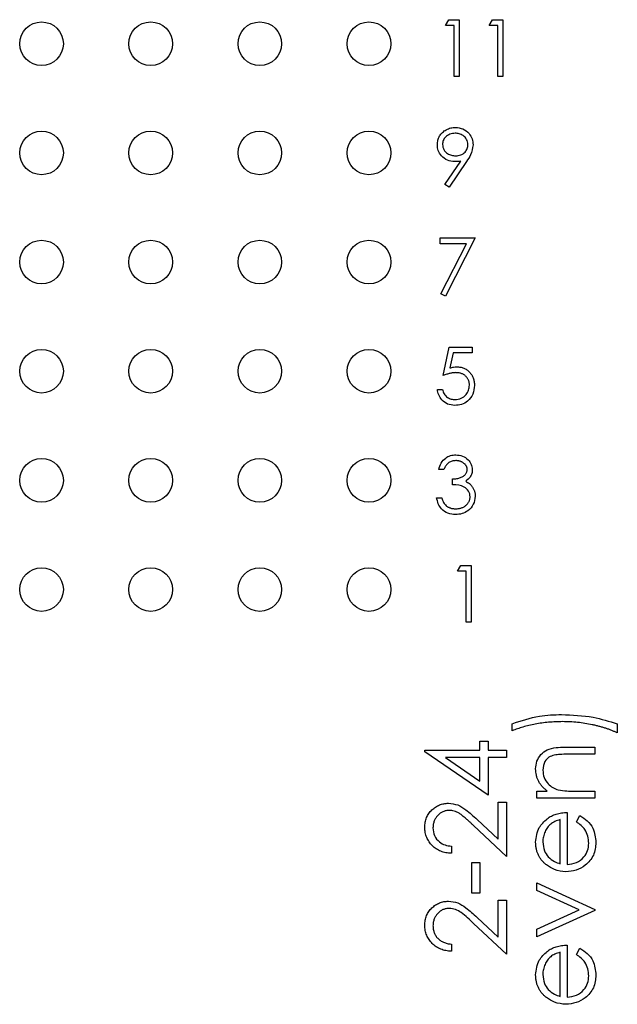
# Model space of a CAD drawing. Units: inches. Extents: x 0.1 to 16.9, y 0.1 to 10.9.
# Drawn here: x 12.6 to 13.4, y 5.9 to 7.2 of the extents above; entities that cross this region are included whole.
import ezdxf

# ---------------------------------------------------------------- set-up
doc = ezdxf.new("R2010")
doc.units = ezdxf.units.IN
doc.header["$MEASUREMENT"] = 0

msp = doc.modelspace()

# ---------------------------------------------------------------- linework, layer by layer
at = {"color": 7, "linetype": 'Continuous', "lineweight": 25}
for p, q in [((13.1713, 7.2013), (13.1759, 7.2093)), ((13.1833, 7.2013), (13.1713, 7.2013)), ((13.1759, 7.2093), (13.1903, 7.2093)), ((13.1833, 7.1312), (13.1833, 7.2013)), ((13.1903, 7.2093), (13.1903, 7.1312)), ((13.2314, 7.2013), (13.236, 7.2093)), ((13.2434, 7.2013), (13.2314, 7.2013)), ((13.236, 7.2093), (13.2504, 7.2093)), ((13.2434, 7.1312), (13.2434, 7.2013)), ((13.2504, 7.2093), (13.2504, 7.1312)), ((13.1903, 7.1312), (13.1833, 7.1312)), ((13.2504, 7.1312), (13.2434, 7.1312)), ((13.1707, 6.983), (13.1924, 7.0148)), ((13.2003, 7.0143), (13.1763, 6.9792)), ((13.1763, 6.9792), (13.1707, 6.983)), ((13.1643, 6.9093), (13.2124, 6.9093)), ((13.1643, 6.9013), (13.1643, 6.9093)), ((13.2005, 6.9013), (13.1643, 6.9013)), ((13.1652, 6.8325), (13.2005, 6.9013)), ((13.2124, 6.9093), (13.1713, 6.8292)), ((13.1713, 6.8292), (13.1652, 6.8325)), ((13.1683, 6.7202), (13.1763, 6.7593)), ((13.1763, 6.7593), (13.2083, 6.7593)), ((13.2083, 6.7593), (13.2083, 6.7513)), ((13.1818, 6.7513), (13.1776, 6.7307)), ((13.2083, 6.7513), (13.1818, 6.7513)), ((13.1603, 6.7012), (13.1673, 6.7012)), ((13.1693, 6.5913), (13.1623, 6.5913)), ((13.1813, 6.5702), (13.1813, 6.5782)), ((13.1593, 6.5522), (13.1663, 6.5522)), ((13.1878, 6.4513), (13.1924, 6.4593)), ((13.1924, 6.4593), (13.2068, 6.4593)), ((13.2068, 6.4593), (13.2068, 6.3812)), ((13.1998, 6.4513), (13.1878, 6.4513)), ((13.1998, 6.3812), (13.1998, 6.4513)), ((13.2068, 6.3812), (13.1998, 6.3812)), ((13.2632, 6.232), (13.2632, 6.2418)), ((13.4076, 6.2418), (13.4076, 6.2292)), ((13.2188, 6.2053), (13.2188, 6.2179)), ((13.2188, 6.2179), (13.23, 6.2179)), ((13.23, 6.2179), (13.23, 6.2053)), ((13.1431, 6.2033), (13.1431, 6.2053)), ((13.1431, 6.2053), (13.2188, 6.2053)), ((13.23, 6.1436), (13.1431, 6.2033)), ((13.23, 6.2053), (13.2553, 6.2053)), ((13.2553, 6.2053), (13.2553, 6.1955)), ((13.3359, 6.2095), (13.3768, 6.2095)), ((13.3768, 6.1997), (13.3392, 6.1997)), ((13.3768, 6.2095), (13.3768, 6.1997)), ((13.2188, 6.1955), (13.1713, 6.1955)), ((13.1713, 6.1955), (13.2188, 6.1629)), ((13.2188, 6.1629), (13.2188, 6.1955)), ((13.2553, 6.1955), (13.23, 6.1955)), ((13.23, 6.1955), (13.23, 6.1436)), ((13.2968, 6.1394), (13.2968, 6.1492)), ((13.2968, 6.1492), (13.3113, 6.1492)), ((13.3479, 6.1492), (13.3768, 6.1492)), ((13.3768, 6.1492), (13.3768, 6.1394)), ((13.244, 6.0829), (13.244, 6.1338)), ((13.244, 6.1338), (13.2553, 6.1338)), ((13.2553, 6.1338), (13.2553, 6.0595)), ((13.3768, 6.1394), (13.2968, 6.1394)), ((13.3389, 6.1198), (13.3389, 6.0483)), ((13.2148, 6.1103), (13.244, 6.0829)), ((13.3291, 6.0493), (13.3291, 6.11)), ((13.3515, 6.1069), (13.3561, 6.1156)), ((13.2553, 6.0595), (13.21, 6.1019)), ((13.1795, 6.0735), (13.1795, 6.0637)), ((13.2076, 6.009), (13.2076, 6.0511)), ((13.2076, 6.0511), (13.2188, 6.0511)), ((13.2188, 6.0511), (13.2188, 6.009)), ((13.2968, 6.0124), (13.2968, 6.023)), ((13.2968, 6.023), (13.3768, 5.9866)), ((13.2188, 6.009), (13.2076, 6.009)), ((13.355, 5.9859), (13.2968, 6.0124)), ((13.244, 5.9483), (13.244, 5.9992)), ((13.244, 5.9992), (13.2553, 5.9992)), ((13.2553, 5.9992), (13.2553, 5.9249)), ((13.2968, 5.9593), (13.355, 5.9859)), ((13.3768, 5.9852), (13.2968, 5.9487)), ((13.3768, 5.9866), (13.3768, 5.9852)), ((13.2553, 5.9249), (13.21, 5.9673)), ((13.2148, 5.9756), (13.244, 5.9483)), ((13.2968, 5.9487), (13.2968, 5.9593)), ((13.1795, 5.9389), (13.1795, 5.9291)), ((13.3291, 5.867), (13.3291, 5.9277)), ((13.3389, 5.9375), (13.3389, 5.866)), ((13.3515, 5.9246), (13.3561, 5.9333))]:
    msp.add_line(p, q, dxfattribs=at)
for centre in [(12.6163, 7.1762), (12.7663, 7.1762), (12.9163, 7.1762), (13.0663, 7.1762), (12.6163, 7.0262), (12.7663, 7.0262), (12.9163, 7.0262), (13.0663, 7.0262), (12.6163, 6.8762), (12.7663, 6.8762), (12.9163, 6.8762), (13.0663, 6.8762), (12.6163, 6.7262), (12.7663, 6.7262), (12.9163, 6.7262), (13.0663, 6.7262), (12.6163, 6.5762), (12.7663, 6.5762), (12.9163, 6.5762), (13.0663, 6.5762), (12.6163, 6.4262), (12.7663, 6.4262), (12.9163, 6.4262), (13.0663, 6.4262)]:
    msp.add_circle(centre, 0.03, dxfattribs=at)
for points, knots in [([(13.1603, 7.0374), (13.1603, 7.0384), (13.1604, 7.0406), (13.161, 7.0437), (13.162, 7.0467), (13.1634, 7.0495), (13.1652, 7.052), (13.1673, 7.0544), (13.1698, 7.0564), (13.1725, 7.0581), (13.1755, 7.0595), (13.1786, 7.0606), (13.1818, 7.0612), (13.184, 7.0612), (13.1851, 7.0613)], [0, 0, 0, 0, 0.0852491, 0.1673266, 0.2481753, 0.3288291, 0.4099081, 0.4905845, 0.5729935, 0.6582649, 0.7442216, 0.8290604, 0.9139383, 0.9999781, 0.9999781, 0.9999781, 0.9999781]), ([(13.1848, 7.0533), (13.1823, 7.053), (13.1775, 7.0526), (13.1717, 7.0486), (13.1679, 7.0435), (13.1675, 7.0397), (13.1673, 7.0377)], [0, 0, 0, 0, 0.280112, 0.56001, 0.780093, 1, 1, 1, 1]), ([(13.2023, 7.0377), (13.202, 7.0402), (13.2012, 7.0451), (13.1962, 7.05), (13.1905, 7.0529), (13.1867, 7.0531), (13.1848, 7.0533)], [0, 0, 0, 0, 0.278748, 0.558602, 0.779151, 1, 1, 1, 1]), ([(13.1851, 7.0613), (13.1887, 7.0609), (13.1958, 7.06), (13.2038, 7.0537), (13.2085, 7.0456), (13.2091, 7.0401), (13.2093, 7.0373)], [0, 0, 0, 0, 0.279728, 0.55917, 0.779621, 1, 1, 1, 1]), ([(13.1842, 7.0142), (13.1807, 7.0146), (13.1738, 7.0153), (13.1659, 7.0215), (13.161, 7.0292), (13.1605, 7.0346), (13.1603, 7.0374)], [0, 0, 0, 0, 0.279793, 0.559479, 0.779662, 1, 1, 1, 1]), ([(13.1673, 7.0377), (13.1677, 7.0353), (13.1685, 7.0303), (13.1738, 7.0254), (13.1796, 7.0226), (13.1835, 7.0224), (13.1855, 7.0222)], [0, 0, 0, 0, 0.27846, 0.558409, 0.779105, 1, 1, 1, 1]), ([(13.1855, 7.0222), (13.1879, 7.0224), (13.1927, 7.0228), (13.1983, 7.0268), (13.2018, 7.0321), (13.2022, 7.0359), (13.2023, 7.0377)], [0, 0, 0, 0, 0.280348, 0.5595209, 0.7797548, 1, 1, 1, 1]), ([(13.2093, 7.0373), (13.2086, 7.0326), (13.2071, 7.0243), (13.2024, 7.0174), (13.2003, 7.0143)], [0, 0, 0, 0, 0.5581948, 1, 1, 1, 1]), ([(13.1924, 7.0148), (13.1909, 7.0146), (13.1882, 7.0143), (13.1854, 7.0142), (13.1842, 7.0142)], [0, 0, 0, 0, 0.560035, 1, 1, 1, 1]), ([(13.1776, 6.7307), (13.1793, 6.7312), (13.1823, 6.732), (13.1854, 6.7322), (13.1868, 6.7322)], [0, 0, 0, 0, 0.559985, 1, 1, 1, 1]), ([(13.1868, 6.7322), (13.1876, 6.7322), (13.1894, 6.7322), (13.1919, 6.7318), (13.1943, 6.7313), (13.1965, 6.7305), (13.1987, 6.7295), (13.2007, 6.7282), (13.2026, 6.7268), (13.2044, 6.7251), (13.206, 6.7232), (13.2075, 6.7212), (13.2087, 6.7191), (13.2097, 6.7169), (13.2104, 6.7145), (13.2109, 6.712), (13.2113, 6.7094), (13.2113, 6.7076), (13.2113, 6.7067)], [0, 0, 0, 0, 0.065808, 0.129394, 0.190894, 0.251281, 0.310815, 0.370371, 0.430768, 0.492881, 0.555104, 0.616067, 0.677256, 0.73826, 0.800762, 0.864778, 0.931045, 1, 1, 1, 1]), ([(13.1855, 6.7242), (13.1849, 6.7242), (13.1836, 6.7242), (13.1817, 6.724), (13.1797, 6.7237), (13.1776, 6.7232), (13.1754, 6.7227), (13.1731, 6.722), (13.1707, 6.7212), (13.1691, 6.7205), (13.1683, 6.7202)], [0, 0, 0, 0, 0.102203, 0.2110233, 0.3250997, 0.4465021, 0.5737877, 0.7089007, 0.8503579, 0.9999527, 0.9999527, 0.9999527, 0.9999527]), ([(13.2043, 6.707), (13.2043, 6.7076), (13.2043, 6.7088), (13.2041, 6.7106), (13.2037, 6.7123), (13.2031, 6.7139), (13.2024, 6.7155), (13.2015, 6.7169), (13.2004, 6.7182), (13.1992, 6.7195), (13.1979, 6.7206), (13.1964, 6.7216), (13.1949, 6.7224), (13.1932, 6.7231), (13.1914, 6.7236), (13.1895, 6.724), (13.1876, 6.7242), (13.1862, 6.7242), (13.1855, 6.7242)], [0, 0, 0, 0, 0.0653514, 0.127916, 0.1883602, 0.2472161, 0.3056301, 0.3637698, 0.4226609, 0.4826873, 0.5433002, 0.604118, 0.6649649, 0.7274135, 0.7914676, 0.8580554, 0.9270368, 1, 1, 1, 1]), ([(13.1841, 6.6792), (13.1808, 6.6795), (13.1741, 6.6802), (13.1665, 6.6862), (13.1618, 6.6934), (13.1608, 6.6986), (13.1603, 6.7012)], [0, 0, 0, 0, 0.279658, 0.559014, 0.779387, 1, 1, 1, 1]), ([(13.1673, 6.7012), (13.1679, 6.699), (13.1691, 6.6946), (13.1739, 6.6901), (13.1792, 6.6876), (13.1827, 6.6873), (13.1845, 6.6872)], [0, 0, 0, 0, 0.280079, 0.559155, 0.77957, 1, 1, 1, 1]), ([(13.2113, 6.7067), (13.2109, 6.7026), (13.21, 6.6945), (13.203, 6.6851), (13.1937, 6.6799), (13.1873, 6.6794), (13.1841, 6.6792)], [0, 0, 0, 0, 0.279852, 0.559276, 0.779424, 1, 1, 1, 1]), ([(13.1845, 6.6872), (13.1874, 6.6875), (13.1933, 6.6882), (13.1998, 6.6935), (13.2038, 6.7001), (13.2042, 6.7047), (13.2043, 6.707)], [0, 0, 0, 0, 0.279617, 0.559376, 0.779564, 1, 1, 1, 1]), ([(13.1623, 6.5913), (13.1632, 6.5943), (13.165, 6.6003), (13.1709, 6.6069), (13.1782, 6.6107), (13.1831, 6.6111), (13.1855, 6.6113)], [0, 0, 0, 0, 0.280256, 0.559644, 0.779752, 1, 1, 1, 1]), ([(13.1856, 6.6033), (13.1847, 6.6032), (13.183, 6.6032), (13.1805, 6.6026), (13.1782, 6.6018), (13.1764, 6.6008), (13.1751, 6.5998), (13.1741, 6.5989), (13.1732, 6.5979), (13.1724, 6.5968), (13.1715, 6.5956), (13.1707, 6.5943), (13.17, 6.5928), (13.1695, 6.5918), (13.1693, 6.5913)], [0, 0, 0, 0, 0.1227119, 0.239685, 0.3518159, 0.4637661, 0.5208178, 0.5794483, 0.6406041, 0.7052975, 0.7736339, 0.8446694, 0.9200565, 0.999955, 0.999955, 0.999955, 0.999955]), ([(13.1855, 6.6113), (13.1887, 6.6109), (13.195, 6.6103), (13.2026, 6.6052), (13.2074, 6.5984), (13.208, 6.5935), (13.2083, 6.591)], [0, 0, 0, 0, 0.280085, 0.559833, 0.780083, 1, 1, 1, 1]), ([(13.2013, 6.591), (13.2013, 6.5914), (13.2013, 6.5922), (13.2011, 6.5934), (13.2007, 6.5946), (13.2002, 6.5957), (13.1996, 6.5967), (13.1988, 6.5978), (13.1979, 6.5987), (13.1969, 6.5996), (13.1957, 6.6005), (13.1945, 6.6012), (13.1932, 6.6019), (13.1918, 6.6024), (13.1904, 6.6028), (13.1889, 6.6031), (13.1873, 6.6032), (13.1862, 6.6033), (13.1856, 6.6033)], [0, 0, 0, 0, 0.055275, 0.109966, 0.163247, 0.218076, 0.273301, 0.330909, 0.390995, 0.454176, 0.518862, 0.583311, 0.648517, 0.715031, 0.782502, 0.852323, 0.924928, 1, 1, 1, 1]), ([(13.1813, 6.5782), (13.1823, 6.5782), (13.1842, 6.5783), (13.1869, 6.5787), (13.1896, 6.5792), (13.192, 6.58), (13.1943, 6.581), (13.1962, 6.5821), (13.1979, 6.5833), (13.1991, 6.5847), (13.2001, 6.5862), (13.2008, 6.5877), (13.2012, 6.5894), (13.2013, 6.5905), (13.2013, 6.591)], [0, 0, 0, 0, 0.110166, 0.215787, 0.318027, 0.417574, 0.51165, 0.596162, 0.672935, 0.74367, 0.810677, 0.874059, 0.936696, 1, 1, 1, 1]), ([(13.2083, 6.591), (13.2082, 6.5892), (13.208, 6.5856), (13.2051, 6.5796), (13.2015, 6.5767), (13.1992, 6.5749)], [0, 0, 0, 0, 0.28043, 0.560794, 1, 1, 1, 1]), ([(13.2053, 6.5537), (13.2052, 6.5551), (13.205, 6.5578), (13.2026, 6.5627), (13.1953, 6.5694), (13.1869, 6.5699), (13.1813, 6.5702)], [0, 0, 0, 0, 0.125631, 0.251192, 0.500633, 1, 1, 1, 1]), ([(13.1992, 6.5749), (13.201, 6.574), (13.2043, 6.5723), (13.2066, 6.5695), (13.2077, 6.5682)], [0, 0, 0, 0, 0.559872, 1, 1, 1, 1]), ([(13.2077, 6.5682), (13.2081, 6.5677), (13.2088, 6.5667), (13.2097, 6.5651), (13.2106, 6.5634), (13.2112, 6.5617), (13.2117, 6.5599), (13.2121, 6.5581), (13.2123, 6.5563), (13.2123, 6.555), (13.2124, 6.5544)], [0, 0, 0, 0, 0.128136, 0.254173, 0.378112, 0.501712, 0.623986, 0.747096, 0.872875, 1, 1, 1, 1]), ([(13.1853, 6.5292), (13.1817, 6.5295), (13.1746, 6.5301), (13.1661, 6.5361), (13.1612, 6.544), (13.1599, 6.5495), (13.1593, 6.5522)], [0, 0, 0, 0, 0.279897, 0.558964, 0.779275, 1, 1, 1, 1]), ([(13.1663, 6.5522), (13.167, 6.5499), (13.1683, 6.5459), (13.1711, 6.5428), (13.1724, 6.5414)], [0, 0, 0, 0, 0.560737, 1, 1, 1, 1]), ([(13.2124, 6.5544), (13.2118, 6.5505), (13.2107, 6.5429), (13.2033, 6.5344), (13.1944, 6.5299), (13.1884, 6.5294), (13.1853, 6.5292)], [0, 0, 0, 0, 0.279323, 0.558846, 0.779273, 1, 1, 1, 1]), ([(13.1854, 6.5372), (13.1862, 6.5372), (13.1876, 6.5372), (13.1897, 6.5375), (13.1917, 6.5378), (13.1935, 6.5384), (13.1953, 6.5391), (13.1969, 6.5399), (13.1985, 6.5409), (13.1999, 6.5421), (13.2012, 6.5433), (13.2023, 6.5447), (13.2032, 6.546), (13.204, 6.5475), (13.2046, 6.5489), (13.205, 6.5505), (13.2053, 6.5521), (13.2053, 6.5531), (13.2053, 6.5537)], [0, 0, 0, 0, 0.0760717, 0.1487517, 0.2184028, 0.2857596, 0.350598, 0.414964, 0.4780693, 0.5417607, 0.6043499, 0.664075, 0.7214636, 0.7775871, 0.8326444, 0.8878435, 0.9434603, 1, 1, 1, 1]), ([(13.1724, 6.5414), (13.1728, 6.5411), (13.1737, 6.5404), (13.1751, 6.5395), (13.1766, 6.5388), (13.1782, 6.5382), (13.1799, 6.5377), (13.1817, 6.5374), (13.1835, 6.5372), (13.1848, 6.5372), (13.1854, 6.5372)], [0, 0, 0, 0, 0.118271, 0.236178, 0.355663, 0.475904, 0.600127, 0.728608, 0.861313, 1, 1, 1, 1]), ([(13.2632, 6.2418), (13.2755, 6.2459), (13.2976, 6.2533), (13.3208, 6.2541), (13.3311, 6.2544)], [0, 0, 0, 0, 0.559522, 1, 1, 1, 1]), ([(13.3311, 6.2544), (13.3457, 6.2538), (13.3717, 6.2528), (13.3966, 6.2451), (13.4076, 6.2418)], [0, 0, 0, 0, 0.5599887, 1, 1, 1, 1]), ([(13.3324, 6.2446), (13.3292, 6.2445), (13.3228, 6.2444), (13.3133, 6.2438), (13.304, 6.2427), (13.295, 6.2413), (13.2863, 6.2395), (13.2781, 6.2373), (13.2704, 6.2349), (13.2655, 6.2329), (13.2632, 6.232)], [0, 0, 0, 0, 0.135936, 0.26995, 0.401773, 0.532213, 0.658438, 0.778126, 0.891981, 1, 1, 1, 1]), ([(13.4076, 6.2292), (13.4064, 6.2297), (13.4038, 6.2309), (13.3999, 6.2325), (13.3958, 6.2341), (13.3916, 6.2355), (13.3872, 6.2369), (13.3826, 6.2382), (13.3779, 6.2393), (13.3714, 6.2408), (13.3631, 6.2423), (13.353, 6.2436), (13.3427, 6.2444), (13.3358, 6.2445), (13.3324, 6.2446)], [0, 0, 0, 0, 0.053585, 0.108682, 0.165045, 0.222791, 0.28234, 0.343472, 0.405887, 0.470311, 0.601021, 0.732316, 0.865483, 1, 1, 1, 1]), ([(13.2954, 6.1796), (13.2957, 6.1832), (13.2964, 6.1904), (13.3022, 6.1998), (13.3114, 6.2068), (13.3234, 6.2093), (13.3317, 6.2094), (13.3359, 6.2095)], [0, 0, 0, 0, 0.186624, 0.3730335, 0.5593477, 0.7792536, 1, 1, 1, 1]), ([(13.321, 6.1985), (13.3184, 6.1978), (13.3134, 6.1962), (13.3064, 6.1891), (13.3057, 6.1822), (13.3052, 6.1779)], [0, 0, 0, 0, 0.281225, 0.561336, 1, 1, 1, 1]), ([(13.3392, 6.1997), (13.3358, 6.1997), (13.3297, 6.1998), (13.3236, 6.1989), (13.321, 6.1985)], [0, 0, 0, 0, 0.56027, 1, 1, 1, 1]), ([(13.3113, 6.1492), (13.3099, 6.1503), (13.3074, 6.1523), (13.3041, 6.1557), (13.3013, 6.1593), (13.2991, 6.163), (13.2975, 6.167), (13.2963, 6.171), (13.2956, 6.1753), (13.2955, 6.1782), (13.2954, 6.1796)], [0.0000247, 0.0000247, 0.0000247, 0.0000247, 0.1409837, 0.2731541, 0.3989552, 0.5199033, 0.6380901, 0.7565755, 0.876853, 1, 1, 1, 1]), ([(13.3052, 6.1779), (13.3056, 6.1745), (13.3063, 6.1675), (13.3119, 6.1594), (13.3187, 6.1535), (13.3238, 6.1517), (13.3264, 6.1507)], [0, 0, 0, 0, 0.279555, 0.559345, 0.779692, 1, 1, 1, 1]), ([(13.3264, 6.1507), (13.3304, 6.1502), (13.3375, 6.1492), (13.3447, 6.1492), (13.3479, 6.1492)], [0, 0, 0, 0, 0.559645, 1, 1, 1, 1]), ([(13.1431, 6.0994), (13.1431, 6.1006), (13.1432, 6.1029), (13.1436, 6.1063), (13.1444, 6.1096), (13.1455, 6.1127), (13.1468, 6.1156), (13.1485, 6.1184), (13.1504, 6.121), (13.1527, 6.1233), (13.1552, 6.1254), (13.1578, 6.1273), (13.1605, 6.1289), (13.1633, 6.1302), (13.1662, 6.1311), (13.1692, 6.1319), (13.1724, 6.1323), (13.1745, 6.1324), (13.1756, 6.1324)], [0, 0, 0, 0, 0.0694796, 0.136525, 0.2008009, 0.2639832, 0.3257111, 0.3872705, 0.4494928, 0.5129552, 0.5762664, 0.637575, 0.6979011, 0.7575583, 0.8165875, 0.8766458, 0.9372859, 0.9999878, 0.9999878, 0.9999878, 0.9999878]), ([(13.1756, 6.1324), (13.1799, 6.1319), (13.1886, 6.1311), (13.2017, 6.1223), (13.2099, 6.1148), (13.2148, 6.1103)], [0, 0, 0, 0, 0.279287, 0.559168, 1, 1, 1, 1]), ([(13.1765, 6.1226), (13.1757, 6.1226), (13.1743, 6.1225), (13.1721, 6.1222), (13.17, 6.1217), (13.168, 6.1209), (13.1661, 6.1199), (13.1643, 6.1187), (13.1625, 6.1173), (13.1608, 6.1157), (13.1593, 6.114), (13.158, 6.1121), (13.1568, 6.1101), (13.1559, 6.1081), (13.1552, 6.1059), (13.1547, 6.1036), (13.1544, 6.1013), (13.1543, 6.0997), (13.1543, 6.0988)], [0, 0, 0, 0, 0.0619654, 0.1221219, 0.1809885, 0.2399332, 0.2999058, 0.3599888, 0.4217757, 0.4865758, 0.5515348, 0.6150175, 0.6772586, 0.73973, 0.8030501, 0.8664951, 0.9319735, 0.9999813, 0.9999813, 0.9999813, 0.9999813]), ([(13.21, 6.1019), (13.2089, 6.1029), (13.2068, 6.1049), (13.2038, 6.1077), (13.201, 6.1102), (13.1984, 6.1125), (13.196, 6.1144), (13.1939, 6.1161), (13.192, 6.1175), (13.1897, 6.119), (13.1869, 6.1204), (13.1835, 6.1217), (13.18, 6.1224), (13.1777, 6.1225), (13.1765, 6.1226)], [0.0000099, 0.0000099, 0.0000099, 0.0000099, 0.1108026, 0.2128292, 0.3061013, 0.3906473, 0.4669245, 0.534481, 0.5935869, 0.644557, 0.7362005, 0.825024, 0.9119856, 1, 1, 1, 1]), ([(13.3112, 6.1111), (13.3121, 6.1118), (13.314, 6.1132), (13.3171, 6.1149), (13.3203, 6.1164), (13.3237, 6.1176), (13.3272, 6.1185), (13.331, 6.1192), (13.3349, 6.1197), (13.3375, 6.1197), (13.3389, 6.1198)], [0.0000288, 0.0000288, 0.0000288, 0.0000288, 0.1185218, 0.2362548, 0.3561744, 0.4772497, 0.6015399, 0.7296184, 0.8621583, 1, 1, 1, 1]), ([(13.2954, 6.0789), (13.2963, 6.086), (13.2977, 6.0987), (13.3071, 6.1073), (13.3112, 6.1111)], [0, 0, 0, 0, 0.558948, 1, 1, 1, 1]), ([(13.3291, 6.11), (13.3278, 6.1096), (13.3253, 6.1089), (13.3218, 6.1075), (13.3187, 6.1058), (13.3161, 6.1039), (13.3137, 6.1017), (13.3116, 6.0992), (13.3097, 6.0964), (13.3082, 6.0933), (13.3069, 6.09), (13.3059, 6.0865), (13.3054, 6.083), (13.3053, 6.0806), (13.3052, 6.0794)], [0, 0, 0, 0, 0.0962572, 0.1847825, 0.2675252, 0.3444386, 0.4196464, 0.4966234, 0.5766718, 0.6603165, 0.7452605, 0.8300653, 0.9144321, 0.9999801, 0.9999801, 0.9999801, 0.9999801]), ([(13.3683, 6.0774), (13.3681, 6.0807), (13.3675, 6.0873), (13.3628, 6.0986), (13.3558, 6.1037), (13.3515, 6.1069)], [0, 0, 0, 0, 0.280528, 0.560989, 1, 1, 1, 1]), ([(13.3561, 6.1156), (13.3597, 6.1133), (13.3669, 6.1089), (13.3762, 6.0963), (13.3774, 6.0853), (13.3782, 6.0787)], [0, 0, 0, 0, 0.280867, 0.561318, 1, 1, 1, 1]), ([(13.1795, 6.0637), (13.1782, 6.0637), (13.1757, 6.0639), (13.172, 6.0645), (13.1684, 6.0653), (13.165, 6.0665), (13.1618, 6.068), (13.1588, 6.0697), (13.1559, 6.0718), (13.1533, 6.0742), (13.1509, 6.0768), (13.1488, 6.0796), (13.1471, 6.0825), (13.1456, 6.0856), (13.1445, 6.0888), (13.1437, 6.0922), (13.1432, 6.0957), (13.1431, 6.0981), (13.1431, 6.0994)], [0, 0, 0, 0, 0.068791, 0.135103, 0.198979, 0.261904, 0.323495, 0.385195, 0.446969, 0.509765, 0.572251, 0.633405, 0.693251, 0.752583, 0.812579, 0.873275, 0.93555, 1, 1, 1, 1]), ([(13.1543, 6.0988), (13.1547, 6.0951), (13.1554, 6.0876), (13.1623, 6.0792), (13.1708, 6.0747), (13.1766, 6.0739), (13.1795, 6.0735)], [0, 0, 0, 0, 0.27969, 0.558793, 0.779141, 1, 1, 1, 1]), ([(13.3103, 6.0477), (13.3091, 6.0486), (13.3068, 6.0506), (13.3038, 6.0539), (13.3012, 6.0575), (13.2991, 6.0613), (13.2974, 6.0653), (13.2963, 6.0696), (13.2956, 6.0742), (13.2955, 6.0773), (13.2954, 6.0789)], [0.000022, 0.000022, 0.000022, 0.000022, 0.1288514, 0.2532073, 0.374634, 0.4953459, 0.6163459, 0.7396345, 0.8668256, 1, 1, 1, 1]), ([(13.3052, 6.0794), (13.3056, 6.0752), (13.3063, 6.0676), (13.3108, 6.0615), (13.3127, 6.0588)], [0, 0, 0, 0, 0.559471, 1, 1, 1, 1]), ([(13.3782, 6.0787), (13.3776, 6.0726), (13.3765, 6.0604), (13.3649, 6.0474), (13.3512, 6.0397), (13.3417, 6.0389), (13.337, 6.0384)], [0, 0, 0, 0, 0.279867, 0.558843, 0.779446, 1, 1, 1, 1]), ([(13.3389, 6.0483), (13.3432, 6.0488), (13.3519, 6.0498), (13.3617, 6.0575), (13.3675, 6.0672), (13.3681, 6.074), (13.3683, 6.0774)], [0, 0, 0, 0, 0.279972, 0.559368, 0.779535, 1, 1, 1, 1]), ([(13.3127, 6.0588), (13.3154, 6.0564), (13.3203, 6.0522), (13.3264, 6.0502), (13.3291, 6.0493)], [0, 0, 0, 0, 0.558806, 1, 1, 1, 1]), ([(13.337, 6.0384), (13.3316, 6.0389), (13.3219, 6.0398), (13.3139, 6.0453), (13.3103, 6.0477)], [0, 0, 0, 0, 0.559401, 1, 1, 1, 1]), ([(13.1431, 5.9647), (13.1431, 5.9659), (13.1432, 5.9683), (13.1436, 5.9717), (13.1444, 5.975), (13.1455, 5.9781), (13.1468, 5.981), (13.1485, 5.9837), (13.1504, 5.9863), (13.1527, 5.9887), (13.1552, 5.9908), (13.1578, 5.9927), (13.1605, 5.9942), (13.1633, 5.9955), (13.1662, 5.9965), (13.1692, 5.9973), (13.1724, 5.9977), (13.1745, 5.9977), (13.1756, 5.9978)], [0, 0, 0, 0, 0.0694796, 0.136525, 0.2008009, 0.2639832, 0.3257111, 0.3872705, 0.4494928, 0.5129552, 0.5762664, 0.637575, 0.6979011, 0.7575583, 0.8165875, 0.8766458, 0.9372859, 0.9999877, 0.9999877, 0.9999877, 0.9999877]), ([(13.1756, 5.9978), (13.1799, 5.9973), (13.1886, 5.9964), (13.2017, 5.9877), (13.2099, 5.9802), (13.2148, 5.9756)], [0, 0, 0, 0, 0.279287, 0.559168, 1, 1, 1, 1]), ([(13.1765, 5.988), (13.1757, 5.9879), (13.1743, 5.9879), (13.1721, 5.9876), (13.17, 5.987), (13.168, 5.9863), (13.1661, 5.9853), (13.1643, 5.9841), (13.1625, 5.9827), (13.1608, 5.9811), (13.1593, 5.9793), (13.158, 5.9775), (13.1568, 5.9755), (13.1559, 5.9734), (13.1552, 5.9713), (13.1547, 5.969), (13.1544, 5.9667), (13.1543, 5.9651), (13.1543, 5.9642)], [0, 0, 0, 0, 0.061965, 0.122122, 0.180988, 0.239933, 0.299906, 0.359989, 0.421776, 0.486576, 0.551535, 0.615018, 0.677259, 0.73973, 0.80305, 0.866495, 0.931973, 1, 1, 1, 1]), ([(13.21, 5.9673), (13.2046, 5.9725), (13.1971, 5.9798), (13.1854, 5.9871), (13.1794, 5.9877), (13.1765, 5.988)], [0, 0, 0, 0, 0.5606987, 0.7805262, 1, 1, 1, 1]), ([(13.1795, 5.9291), (13.1782, 5.9291), (13.1757, 5.9293), (13.172, 5.9298), (13.1684, 5.9307), (13.165, 5.9319), (13.1618, 5.9334), (13.1588, 5.9351), (13.1559, 5.9372), (13.1533, 5.9396), (13.1509, 5.9422), (13.1488, 5.945), (13.1471, 5.9479), (13.1456, 5.951), (13.1445, 5.9542), (13.1437, 5.9576), (13.1432, 5.9611), (13.1431, 5.9635), (13.1431, 5.9647)], [0, 0, 0, 0, 0.068791, 0.135103, 0.198979, 0.261904, 0.323495, 0.385195, 0.446969, 0.509765, 0.572251, 0.633405, 0.693251, 0.752583, 0.812579, 0.873275, 0.93555, 1, 1, 1, 1]), ([(13.1543, 5.9642), (13.1543, 5.9634), (13.1544, 5.9617), (13.1547, 5.9592), (13.1552, 5.9569), (13.1559, 5.9546), (13.1568, 5.9525), (13.158, 5.9505), (13.1593, 5.9486), (13.1609, 5.9468), (13.1626, 5.9451), (13.1646, 5.9437), (13.1667, 5.9424), (13.1689, 5.9413), (13.1713, 5.9404), (13.1739, 5.9397), (13.1767, 5.9392), (13.1786, 5.939), (13.1795, 5.9389)], [0, 0, 0, 0, 0.0644299, 0.1265297, 0.1867437, 0.2458977, 0.3040531, 0.3621955, 0.4206546, 0.4803309, 0.5406629, 0.6007435, 0.6619819, 0.7244801, 0.7890671, 0.8563333, 0.9263621, 1, 1, 1, 1]), ([(13.2954, 5.8966), (13.2963, 5.9037), (13.2977, 5.9164), (13.3071, 5.925), (13.3112, 5.9288)], [0, 0, 0, 0, 0.558948, 1, 1, 1, 1]), ([(13.3291, 5.9277), (13.3278, 5.9273), (13.3253, 5.9266), (13.3218, 5.9252), (13.3187, 5.9236), (13.3161, 5.9216), (13.3137, 5.9194), (13.3116, 5.9169), (13.3097, 5.9141), (13.3082, 5.911), (13.3069, 5.9077), (13.3059, 5.9042), (13.3054, 5.9007), (13.3053, 5.8983), (13.3052, 5.8971)], [0, 0, 0, 0, 0.0962572, 0.1847825, 0.2675252, 0.3444386, 0.4196464, 0.4966234, 0.5766718, 0.6603165, 0.7452605, 0.8300653, 0.9144321, 0.9999798, 0.9999798, 0.9999798, 0.9999798]), ([(13.3112, 5.9288), (13.3121, 5.9295), (13.314, 5.9309), (13.3171, 5.9326), (13.3203, 5.9341), (13.3237, 5.9353), (13.3272, 5.9363), (13.331, 5.937), (13.3349, 5.9374), (13.3375, 5.9374), (13.3389, 5.9375)], [0.000029, 0.000029, 0.000029, 0.000029, 0.1185218, 0.2362548, 0.3561744, 0.4772497, 0.6015399, 0.7296184, 0.8621583, 1, 1, 1, 1]), ([(13.3561, 5.9333), (13.3597, 5.931), (13.3669, 5.9266), (13.3762, 5.914), (13.3774, 5.9031), (13.3782, 5.8964)], [0, 0, 0, 0, 0.280867, 0.561318, 1, 1, 1, 1]), ([(13.3683, 5.8951), (13.3681, 5.8984), (13.3675, 5.905), (13.3628, 5.9163), (13.3558, 5.9214), (13.3515, 5.9246)], [0, 0, 0, 0, 0.280528, 0.560989, 1, 1, 1, 1]), ([(13.3103, 5.8654), (13.3091, 5.8663), (13.3068, 5.8683), (13.3038, 5.8716), (13.3012, 5.8752), (13.2991, 5.879), (13.2974, 5.883), (13.2963, 5.8873), (13.2956, 5.8919), (13.2955, 5.895), (13.2954, 5.8966)], [0.0000222, 0.0000222, 0.0000222, 0.0000222, 0.1288514, 0.2532073, 0.374634, 0.4953459, 0.6163459, 0.7396345, 0.8668256, 1, 1, 1, 1]), ([(13.3052, 5.8971), (13.3056, 5.8929), (13.3063, 5.8853), (13.3108, 5.8792), (13.3127, 5.8765)], [0, 0, 0, 0, 0.559471, 1, 1, 1, 1]), ([(13.3782, 5.8964), (13.3776, 5.8903), (13.3765, 5.8781), (13.3649, 5.8651), (13.3512, 5.8575), (13.3417, 5.8566), (13.337, 5.8562)], [0, 0, 0, 0, 0.279867, 0.558843, 0.779446, 1, 1, 1, 1]), ([(13.3389, 5.866), (13.3432, 5.8665), (13.3519, 5.8675), (13.3617, 5.8752), (13.3675, 5.8849), (13.3681, 5.8917), (13.3683, 5.8951)], [0, 0, 0, 0, 0.279972, 0.559368, 0.779535, 1, 1, 1, 1]), ([(13.3127, 5.8765), (13.3154, 5.8741), (13.3203, 5.8699), (13.3264, 5.8679), (13.3291, 5.867)], [0, 0, 0, 0, 0.558806, 1, 1, 1, 1]), ([(13.337, 5.8562), (13.3316, 5.8566), (13.3219, 5.8575), (13.3139, 5.863), (13.3103, 5.8654)], [0, 0, 0, 0, 0.559401, 1, 1, 1, 1])]:
    msp.add_open_spline(points, degree=3, knots=knots, dxfattribs=at)

doc.saveas('drawing.dxf')
